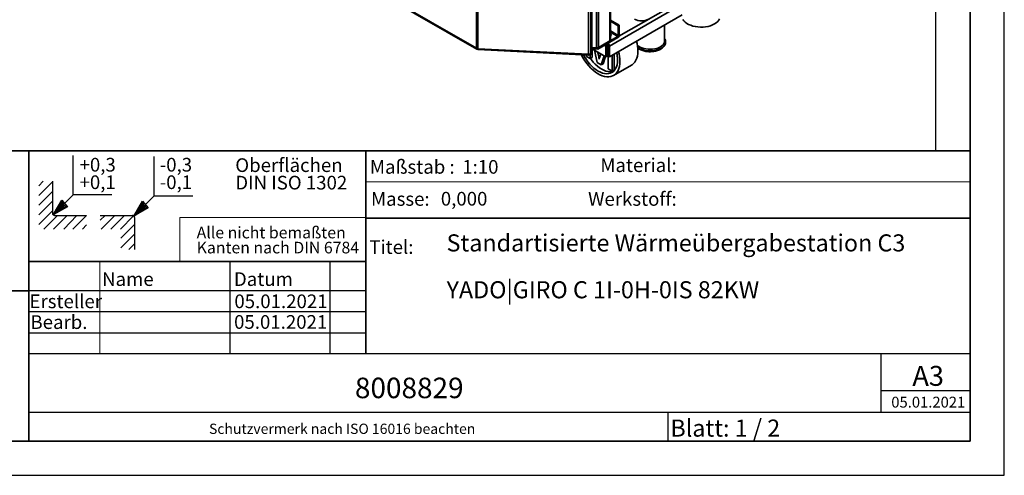
# Paper-space layout 'Blatt1' of a CAD drawing. Units: millimetres. Extents: x 0 to 4200, y 0 to 2970.
# Drawn here: x 2760 to 4200, y 0 to 666 of the extents above; entities that cross this region are included whole.
import ezdxf

# ---------------------------------------------------------------- set-up
doc = ezdxf.new("R2010")
doc.units = ezdxf.units.MM
doc.layers.add('1', color=7, linetype='Continuous')
doc.layers.add('61', color=7, linetype='Continuous')
doc.styles.add('SLDTEXTSTYLE0', font='TXT', dxfattribs={"width": 0.75})
doc.styles.add('SLDTEXTSTYLE1', font='TXT', dxfattribs={"width": 0.605})

# ---------------------------------------------------------------- blocks, each defined once
blk = doc.blocks.new('SW_NOTE_0')
at = {"layer": '1', "color": 0, "ltscale": 10, "char_height": 17, "attachment_point": 1, "style": 'SLDTEXTSTYLE0'}
for s, insert in [('Alle nicht bemaßten', (0, 21.9)), ('Kanten nach DIN 6784', (0, -0.1))]:
    blk.add_mtext(s, dxfattribs=dict(at, insert=insert))
blk = doc.blocks.new('SW_NOTE_0_1')
at = {"layer": '1', "color": 0, "ltscale": 10, "char_height": 20, "attachment_point": 1, "style": 'SLDTEXTSTYLE0'}
for s, insert in [('+0,3', (0, 25.8)), ('+0,1', (0, 0.2))]:
    blk.add_mtext(s, dxfattribs=dict(at, insert=insert))
blk = doc.blocks.new('SW_NOTE_0_2')
at = {"layer": '1', "color": 0, "ltscale": 10, "char_height": 20, "attachment_point": 1, "style": 'SLDTEXTSTYLE0'}
for s, insert in [('Oberflächen', (0, 25.8)), ('DIN ISO 1302', (0, 0.2))]:
    blk.add_mtext(s, dxfattribs=dict(at, insert=insert))
blk = doc.blocks.new('SW_NOTE_0_4')
at = {"layer": '1', "color": 0, "ltscale": 10, "char_height": 20, "attachment_point": 1, "style": 'SLDTEXTSTYLE0'}
for s, insert in [('-0,3', (0, 25.8)), ('-0,1', (0, 0.2))]:
    blk.add_mtext(s, dxfattribs=dict(at, insert=insert))

psp = doc.layouts.new('Blatt1')

# ---------------------------------------------------------------- linework, layer by layer
at = {"color": 7, "linetype": 'Continuous', "lineweight": 35, "ltscale": 10}
for p, q in [((3622.78, 635.28), (3622.78, 1564.97)), ((3623.74, 636.62), (3623.74, 1565.53)), ((3427.67, 624.52), (3427.67, 1550.01)), ((3429.7, 1549.46), (3429.7, 623.97)), ((3603.6, 625.17), (3603.6, 1554.86)), ((3606.21, 625.72), (3606.21, 1555.41)), ((3227.33, 740.17), (3427.67, 624.52)), ((3228.28, 738.51), (3428.08, 623.17)), ((3596.64, 626.3), (3596.64, 713.11)), ((3728.6, 673.62), (3622.28, 612.25)), ((3623.74, 665.75), (3636.72, 658.26)), ((3623.74, 664), (3635.2, 657.39)), ((3636.72, 658.26), (3635.2, 657.39)), ((3635.2, 657.39), (3635.2, 643.39)), ((3636.72, 658.26), (3636.72, 644.26)), ((3703.1, 635.44), (3703.1, 658.9)), ((3634.4, 641.99), (3605.16, 625.11)), ((3634.4, 640.24), (3605.16, 623.36)), ((3606.21, 625.72), (3622.78, 635.28)), ((3623.86, 642.61), (3623.74, 642.66)), ((3634.4, 641.99), (3634.4, 640.24)), ((3635.2, 643.39), (3636.72, 644.26)), ((3429.45, 623.49), (3429.45, 623.99)), ((3429.45, 623.49), (3429.74, 623.84)), ((3429.7, 623.97), (3591.75, 615.79)), ((3430.28, 622.56), (3591.87, 614.39)), ((3595.31, 617.51), (3596.64, 626.3)), ((3596.64, 625.37), (3595.31, 616.58)), ((3596.64, 623.62), (3595.31, 614.83)), ((3596.64, 625.37), (3596.51, 625.46)), ((3596.52, 625.52), (3603.6, 625.17)), ((3596.64, 625.37), (3596.64, 623.62)), ((3605.16, 623.36), (3596.64, 623.79)), ((3616.81, 612.25), (3596.83, 623.78)), ((3597.21, 623.56), (3597.21, 611.3)), ((3604.5, 603.6), (3600.23, 621.82)), ((3605.16, 625.11), (3604.12, 625.17)), ((3605.16, 625.11), (3605.16, 623.36)), ((3616.81, 627.65), (3618.83, 628.81)), ((3616.81, 627.65), (3616.81, 612.25)), ((3619.86, 629.96), (3618.83, 626.79)), ((3618.83, 628.81), (3618.83, 613.42)), ((3620.26, 623.59), (3618.83, 619.19)), ((3619.55, 630.27), (3619.55, 631.67)), ((3622.28, 627.65), (3620.26, 628.81)), ((3620.26, 628.81), (3620.26, 613.42)), ((3622.28, 612.25), (3622.28, 627.65)), ((3704.52, 633.38), (3704.53, 633.69)), ((3704.53, 633.69), (3704.53, 633.79)), ((3588.69, 612.72), (3588.69, 614.55)), ((3594.18, 609.55), (3588.69, 612.72)), ((3592.03, 614.99), (3592.03, 615.78)), ((3595.31, 614.83), (3592.03, 614.99)), ((3594.18, 614.88), (3594.18, 609.55)), ((3594.18, 609.55), (3597.21, 611.3)), ((3595.31, 616.58), (3594.75, 616.61)), ((3595.31, 616.58), (3595.31, 614.83)), ((3605, 619.07), (3605.65, 616.34)), ((3608.99, 616.77), (3609.4, 615.01)), ((3609.31, 614.76), (3609.82, 616.29)), ((3614.54, 613.56), (3610.24, 600.28)), ((3616.62, 612.36), (3613.27, 602.03)), ((3618.83, 613.42), (3616.81, 612.25)), ((3620.26, 613.42), (3622.28, 612.25)), ((3620.62, 594.29), (3620.62, 613.21)), ((3626.11, 614.46), (3626.11, 591.12)), ((3629.14, 616.21), (3629.14, 592.87)), ((3610.24, 600.28), (3604.5, 603.6)), ((3610.24, 600.28), (3613.27, 602.03)), ((3626.11, 591.12), (3620.62, 594.29)), ((3626.11, 591.12), (3629.14, 592.87)), ((3628.41, 584.81), (3654.67, 599.97)), ((2280, 474.54), (4150, 474.54))]:
    psp.add_line(p, q, dxfattribs=at)
at = {"color": 1, "linetype": 'Continuous', "lineweight": 35, "ltscale": 10}
for p, q in [((3591.75, 615.79), (3591.75, 712.06)), ((3595.31, 617.51), (3595.31, 712.49)), ((3636.16, 642.19), (3729.5, 696.08)), ((3728.6, 689.02), (3622.28, 627.65)), ((3635.2, 643.39), (3623.74, 650.01)), ((3623.74, 648.14), (3634.4, 641.99)), ((3661.86, 635.02), (3662.09, 635.23)), ((3662, 635.18), (3661.86, 635.04)), ((3614.7, 628.87), (3616.81, 627.65)), ((3605.65, 616.34), (3607.69, 617.52))]:
    psp.add_line(p, q, dxfattribs=at)
at = {"color": 7, "linetype": 'Continuous', "lineweight": 35, "ltscale": 10, "flags": 128}
for points in [[(3729.9, 666.73), (3731.3, 664.68), (3733.16, 662.77), (3735.46, 661.02), (3738.14, 659.47), (3741.17, 658.14), (3744.49, 657.07), (3748.03, 656.26), (3751.72, 655.74), (3755.5, 655.52), (3759.3, 655.59), (3763.05, 655.97), (3766.67, 656.63), (3770.11, 657.57), (3773.28, 658.78), (3776.15, 660.22), (3778.65, 661.87), (3780.73, 663.71), (3782.37, 665.69), (3783.52, 667.78)], [(3623.74, 642.55), (3623.84, 642.6), (3624.66, 643.29), (3624.99, 644.1), (3624.79, 644.93), (3624.08, 645.65), (3623.74, 645.86)], [(3623.74, 644.11), (3624.08, 643.9), (3624.69, 643.33)], [(3703.1, 635.44), (3703.1, 635.2), (3702.78, 633.32), (3701.97, 631.48), (3700.69, 629.74), (3698.96, 628.13), (3696.82, 626.69)], [(3654.67, 599.97), (3655.55, 600.52), (3657.72, 602.29), (3659.59, 604.46), (3661.15, 607.03), (3662.38, 609.96), (3663.27, 613.22), (3663.81, 616.77), (3663.99, 620.57)], [(3696.82, 626.69), (3694.33, 625.46), (3691.55, 624.46), (3688.53, 623.72), (3685.35, 623.25), (3682.08, 623.07), (3678.81, 623.18), (3675.6, 623.58), (3672.53, 624.25), (3669.68, 625.19), (3667.11, 626.36), (3664.88, 627.75), (3663.2, 629.16)], [(3581.18, 614.93), (3581.41, 614.47), (3583.71, 610.27), (3586.26, 606.22), (3589.03, 602.38), (3591.99, 598.77), (3595.12, 595.45), (3598.36, 592.45), (3601.69, 589.8), (3605.06, 587.54), (3608.45, 585.69), (3611.81, 584.27), (3615.1, 583.3), (3618.28, 582.79), (3621.33, 582.74), (3624.2, 583.16), (3626.86, 584.03), (3629.29, 585.36), (3631.45, 587.12), (3633.32, 589.3), (3634.89, 591.87), (3636.12, 594.8), (3637.01, 598.06), (3637.55, 601.61), (3637.73, 605.41)], [(3584.52, 614.77), (3585.91, 612.23), (3588.27, 608.43), (3590.86, 604.81), (3593.64, 601.44), (3596.57, 598.35), (3599.62, 595.57), (3602.74, 593.15), (3605.91, 591.12), (3609.08, 589.5), (3612.2, 588.31), (3615.25, 587.56), (3618.18, 587.27), (3620.96, 587.44), (3623.54, 588.07), (3625.91, 589.14), (3628.02, 590.65), (3629.86, 592.58), (3631.39, 594.9), (3632.61, 597.58), (3633.48, 600.6), (3634.02, 603.9), (3634.19, 607.45)], [(3592.03, 614.99), (3591.98, 614.68), (3591.92, 614.47), (3591.87, 614.4), (3591.83, 614.44), (3591.8, 614.61), (3591.77, 614.9), (3591.75, 615.3), (3591.75, 615.79)], [(3594.45, 609.71), (3595.91, 607.73), (3598.69, 604.36), (3601.62, 601.26), (3604.67, 598.49), (3607.79, 596.07), (3610.96, 594.04), (3614.13, 592.41), (3617.25, 591.22), (3620.3, 590.48), (3623.23, 590.19), (3626.01, 590.36), (3628.27, 590.88)]]:
    psp.add_lwpolyline(points, dxfattribs=at)
at = {"color": 1, "linetype": 'Continuous', "lineweight": 35, "ltscale": 10, "flags": 128}
for points in [[(3704.53, 633.79), (3704.51, 633.3), (3704.13, 631.34), (3703.25, 629.43), (3701.88, 627.62), (3700.06, 625.95), (3697.83, 624.46), (3695.24, 623.17), (3692.35, 622.12), (3689.22, 621.34), (3685.92, 620.82), (3682.53, 620.6), (3679.11, 620.68), (3675.76, 621.04), (3672.53, 621.7), (3669.51, 622.62), (3666.76, 623.79), (3664.35, 625.18), (3663.71, 625.63)], [(3697.83, 624.36), (3700.06, 625.85), (3701.88, 627.52), (3703.25, 629.33), (3704.13, 631.24), (3704.51, 633.2), (3704.52, 633.38)]]:
    psp.add_lwpolyline(points, dxfattribs=at)
at = {"color": 7, "linetype": 'Continuous', "lineweight": 35, "ltscale": 100}
for centre, radius, start, end in [((3669.25, 686.62), 21.96, 242.60967, 297.39033), ((3622.1, 636.79), 1.65, 294.37466, 354.3052), ((3631.67, 644.49), 5.05, 302.60548, 357.39452), ((3633.45, 643.47), 1.76, 302.60548, 357.39452), ((3609.29, 619.89), 54.71, 0.71467, 16.12787), ((3429.85, 628.57), 4.6, 241.68393, 268.18306), ((3603.94, 630.02), 4.86, 265.9492, 297.78304), ((3583.03, 604.73), 54.71, 0.71467, 16.12787), ((3592.41, 618.94), 3.23, 258.04968, 333.64159), ((3587.39, 607.04), 46.81, 0.50809, 13.95868)]:
    psp.add_arc(centre, radius, start, end, dxfattribs=at)
at = {"color": 1, "linetype": 'Continuous', "lineweight": 35, "ltscale": 100}
psp.add_arc((3681.79, 654.57), 34.21, 238.12559, 297.97712, dxfattribs=at)
at = {"color": 7, "linetype": 'Continuous', "lineweight": 35, "ltscale": 10}
for points, knots in [([(3661.76, 634.94), (3661.81, 634.97), (3661.95, 635.04), (3662.05, 635.17), (3662.12, 635.25)], [0, 0, 0, 0, 0.3820884, 1, 1, 1, 1]), ([(3704.49, 633.78), (3704.48, 634.32), (3704.44, 635.53), (3703.96, 637.2), (3703.35, 638.25), (3703.1, 638.7)], [0, 0, 0, 0, 0.3173553, 0.7128797, 1, 1, 1, 1]), ([(3430.29, 622.62), (3430.25, 622.61), (3430.11, 622.56), (3429.91, 623.01), (3429.77, 623.65), (3429.7, 623.97)], [0, 0, 0, 0, 0.176228, 0.588114, 1, 1, 1, 1]), ([(3617.69, 630.59), (3617.66, 630.55), (3617.32, 630.09), (3616.93, 629), (3616.85, 628.1), (3616.81, 627.65)], [0, 0, 0, 0, 0.0502398, 0.5251199, 1, 1, 1, 1]), ([(3622.28, 627.65), (3622.25, 628.11), (3622.18, 629.02), (3621.54, 630.48), (3620.84, 631.56), (3620.34, 631.94), (3620.21, 632.05)], [0, 0, 0, 0, 0.2960963, 0.5921926, 0.8882889, 1, 1, 1, 1]), ([(3663.61, 624.97), (3663.65, 624.94), (3664.29, 624.35), (3665.87, 623.39), (3668.34, 622.12), (3671.11, 621.1), (3674.07, 620.32), (3677.18, 619.81), (3680.38, 619.57), (3683.6, 619.59), (3686.78, 619.89), (3689.87, 620.45), (3692.8, 621.28), (3695.32, 622.26), (3696.76, 623.04), (3697.39, 623.38)], [0, 0, 0, 0, 0.0050371, 0.0890028, 0.1736951, 0.2584688, 0.3430762, 0.4274961, 0.5117838, 0.596024, 0.6803099, 0.7647132, 0.8493372, 0.9342798, 1, 1, 1, 1]), ([(3697.39, 623.38), (3697.8, 623.63), (3698.99, 624.35), (3700.7, 625.7), (3702.37, 627.49), (3703.58, 629.44), (3704.34, 631.41), (3704.45, 632.72), (3704.5, 633.33)], [0, 0, 0, 0, 0.0999295, 0.2886872, 0.4773582, 0.6636297, 0.8452633, 1, 1, 1, 1]), ([(3605.65, 616.34), (3605.98, 614.92), (3606.58, 612.38), (3607.15, 609.84), (3607.4, 608.73)], [0, 0, 0, 0, 0.56000185, 1, 1, 1, 1]), ([(3607.4, 608.73), (3607.75, 609.86), (3608.38, 611.88), (3609.03, 613.88), (3609.31, 614.76)], [0, 0, 0, 0, 0.5599969, 1, 1, 1, 1])]:
    psp.add_open_spline(points, degree=3, knots=knots, dxfattribs=at)
for points in [[(3427.67, 624.52), (3427.66, 624.21), (3427.64, 623.6), (3428.04, 623.1), (3428.67, 623), (3429.19, 623.33), (3429.45, 623.49)], [(3619.55, 630.27), (3619.45, 630.19), (3619.25, 630.03), (3619.01, 629.64), (3618.85, 629.21), (3618.84, 628.95), (3618.83, 628.81)], [(3620.26, 628.81), (3620.26, 628.95), (3620.25, 629.21), (3620.08, 629.64), (3619.84, 630.03), (3619.64, 630.19), (3619.55, 630.27)]]:
    psp.add_open_spline(points, degree=3, dxfattribs=at)
at = {"layer": '1', "lineweight": 35, "ltscale": 10}
for p, q in [((2772.92, 50), (2772.92, 474.54)), ((3266, 376.08), (4150, 376.08)), ((2772.92, 269.96), (2280, 269.96))]:
    psp.add_line(p, q, dxfattribs=at)
at = {"layer": '1', "color": 7, "linetype": 'Continuous', "ltscale": 10}
for p, q in [((2837.9, 410.32), (2837.9, 467.64)), ((2956.29, 408.95), (2956.29, 466.26)), ((2793.95, 430.06), (2787.49, 423.61)), ((2807.49, 429.46), (2787.49, 409.46)), ((2807.49, 430.06), (2807.49, 383.06)), ((2807.49, 415.32), (2787.49, 395.32)), ((2808.45, 380.87), (2838.17, 410.59)), ((2838.17, 410.59), (2894.08, 410.59)), ((2926.57, 379.23), (2956.29, 408.95)), ((2956.29, 408.95), (3012.64, 408.95)), ((2807.49, 401.18), (2787.49, 381.18)), ((2807.49, 387.04), (2787.49, 367.04)), ((2814.66, 380.06), (2794.66, 360.06)), ((2828.8, 380.06), (2808.8, 360.06)), ((2810.49, 380.06), (2857.49, 380.06)), ((2842.94, 380.06), (2823.91, 360.06)), ((2857.09, 380.06), (2837.09, 360.06)), ((2884.38, 380.06), (2877.49, 373.18)), ((2877.49, 380.06), (2924.49, 380.06)), ((2898.52, 380.06), (2878.52, 360.06)), ((2912.66, 380.06), (2892.66, 360.06)), ((2926.24, 379.5), (2906.8, 360.06)), ((2927.49, 377.06), (2927.49, 330.06)), ((2857.49, 366.33), (2851.23, 360.06)), ((2927.49, 366.61), (2907.49, 346.61)), ((2927.49, 352.47), (2907.49, 332.47)), ((2927.49, 338.32), (2919.23, 330.06))]:
    psp.add_line(p, q, dxfattribs=at)
at = {"layer": '1', "color": 7, "lineweight": 35, "ltscale": 10}
for p, q in [((3266, 474.54), (3266, 177.5)), ((3266.64, 312.59), (2772.92, 312.59))]:
    psp.add_line(p, q, dxfattribs=at)
at = {"layer": '1', "color": 7, "linetype": 'Continuous', "lineweight": 35, "ltscale": 10}
for p in [(4150, 474.54), (2280, 50), (2280, 50), (2280, 50), (2280, 50)]:
    psp.add_line(p, (4150, 50), dxfattribs=at)
at = {"layer": '1', "lineweight": 18, "ltscale": 10}
for p, q in [((3266, 429.46), (4150, 429.46)), ((2994.02, 312.59), (2994.02, 377.06)), ((2994.02, 377.06), (3266, 377.06)), ((2876.57, 312.59), (2876.57, 177.5))]:
    psp.add_line(p, q, dxfattribs=at)
at = {"layer": '1', "color": 7, "ltscale": 10}
for p, q in [((2808.45, 380.87), (2821.11, 402.5)), ((2808.45, 380.87), (2822.45, 400.9)), ((2808.45, 380.87), (2823.91, 399.17)), ((2808.45, 380.87), (2826.49, 396.08)), ((2808.45, 380.87), (2828.04, 394.23)), ((2829.27, 392.76), (2808.45, 380.87)), ((2821.11, 402.5), (2829.27, 392.76)), ((2926.57, 379.23), (2939.23, 400.86)), ((2926.57, 379.23), (2940.57, 399.26)), ((2926.57, 379.23), (2942.02, 397.53)), ((2926.57, 379.23), (2944.61, 394.44)), ((2926.57, 379.23), (2946.16, 392.59)), ((2947.39, 391.12), (2926.57, 379.23)), ((2939.23, 400.86), (2947.39, 391.12)), ((3066.89, 312.72), (3066.89, 177.5)), ((3213.37, 312.59), (3213.37, 177.5)), ((3264.92, 269.96), (2772.92, 269.96)), ((3264.92, 238.96), (2772.92, 238.96)), ((3264.92, 207.96), (2772.92, 207.96)), ((4020, 92.5), (4020, 177.5)), ((4150, 123.75), (4020, 123.75)), ((2772.92, 92.5), (4150, 92.5)), ((3708, 50), (3708, 92.5))]:
    psp.add_line(p, q, dxfattribs=at)
at = {"layer": '1', "color": 7, "lineweight": 25, "ltscale": 10}
psp.add_line((4150, 177.5), (2772.92, 177.5), dxfattribs=at)
at = {"layer": '1', "color": 7, "linetype": 'Continuous', "ltscale": 10}
for centre, start, end in [((2810.49, 383.06), 180, 270), ((2924.49, 377.06), 0, 90)]:
    psp.add_arc(centre, 3, start, end, dxfattribs=at)
at = {"layer": '61', "ltscale": 10}
for p, q in [((4200, 0), (4200, 2970)), ((0, 0), (4200, 0))]:
    psp.add_line(p, q, dxfattribs=at)
at = {"layer": '61', "color": 7, "linetype": 'Continuous', "lineweight": 35, "ltscale": 10}
for p, q in [((4150, 50), (4150, 2920)), ((50, 50), (4150, 50))]:
    psp.add_line(p, q, dxfattribs=at)
at = {"layer": '61', "color": 7, "linetype": 'Continuous', "ltscale": 10}
psp.add_line((4100, 474.54), (4100, 2870), dxfattribs=at)

# ---------------------------------------------------------------- block references
at = {"layer": '1', "ltscale": 10}
for name, p in [('SW_NOTE_0_1', (2847.09, 438.47)), ('SW_NOTE_0_4', (2964.42, 438.47)), ('SW_NOTE_0_2', (3074.93, 437.84)), ('SW_NOTE_0', (3018.43, 341.65))]:
    psp.add_blockref(name, p, dxfattribs=at)

# ---------------------------------------------------------------- texts
at = {"layer": '1', "ltscale": 10, "attachment_point": 1}
for s, insert, char_height, style in [('Maßstab :', (3271.83, 461.11), 20, 'SLDTEXTSTYLE1'), ('1:10', (3406.98, 461.11), 20, 'SLDTEXTSTYLE1'), ('Material:', (3608.94, 463.59), 20, 'SLDTEXTSTYLE1'), ('Masse:', (3273.46, 414.19), 20, 'SLDTEXTSTYLE1'), ('0,000', (3375.62, 414.5), 20, 'SLDTEXTSTYLE1'), ('Werkstoff:', (3591.09, 414.19), 20, 'SLDTEXTSTYLE1'), ('Standartisierte Wärmeübergabestation C3', (3384.04, 352.41), 25, 'SLDTEXTSTYLE1'), ('Titel:', (3271.03, 343.85), 20, 'SLDTEXTSTYLE1'), ('Name', (2880.07, 296.96), 20, 'SLDTEXTSTYLE1'), ('Datum', (3072.94, 296.96), 20, 'SLDTEXTSTYLE1'), ('YADO|GIRO C 1I-0H-0IS 82KW', (3384.04, 283.89), 25, 'SLDTEXTSTYLE1'), ('Ersteller', (2773.89, 264.46), 20, 'SLDTEXTSTYLE1'), ('05.01.2021', (3073.61, 264.47), 20, 'SLDTEXTSTYLE1'), ('Bearb.', (2775.22, 234.04), 20, 'SLDTEXTSTYLE1'), ('05.01.2021', (3073.18, 234.29), 20, 'SLDTEXTSTYLE1'), ('A3', (4065.5, 159.96), 29.104, 'SLDTEXTSTYLE0'), ('8008829', (3249.96, 142.8), 30, 'SLDTEXTSTYLE1'), ('05.01.2021', (4034.67, 114.93), 15.875, 'SLDTEXTSTYLE1'), ('Schutzvermerk nach ISO 16016 beachten', (3036.48, 75.54), 15, 'SLDTEXTSTYLE1'), ('Blatt: 1 / 2', (3711.47, 81.54), 25, 'SLDTEXTSTYLE1')]:
    psp.add_mtext(s, dxfattribs=dict(at, insert=insert, char_height=char_height, style=style))

doc.saveas('drawing.dxf')
